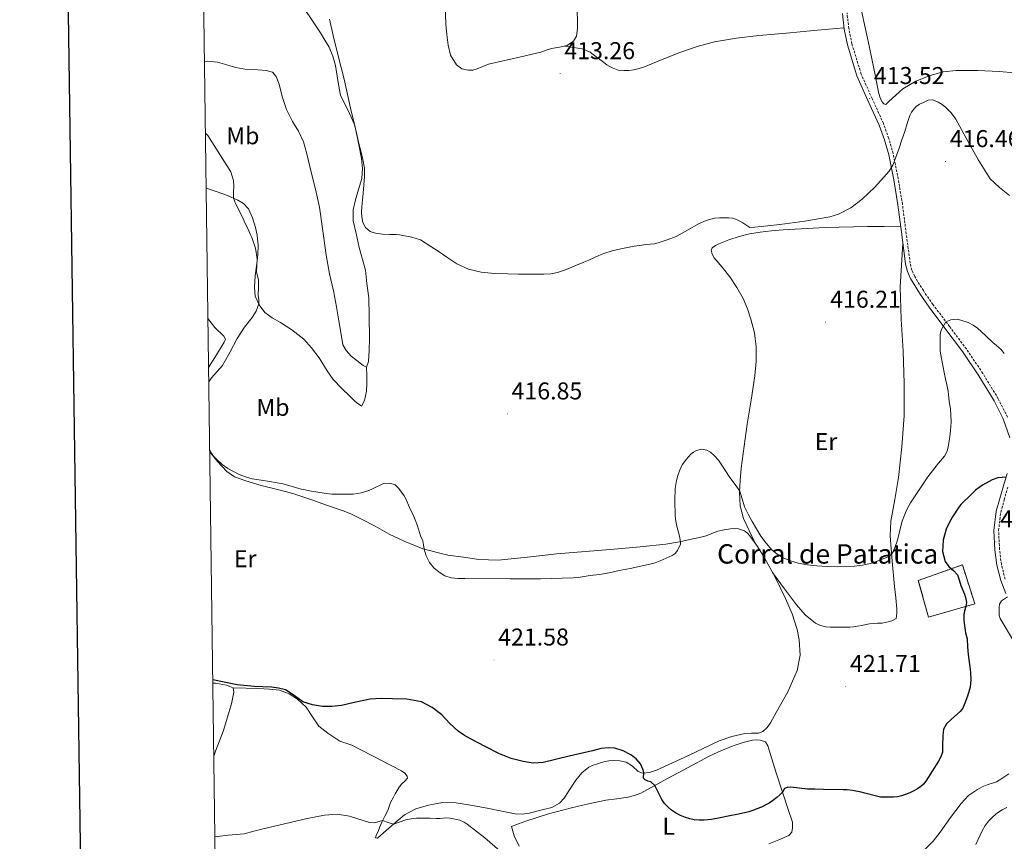
# Model space of a CAD drawing. Units: metres. Extents: x 593842 to 598337, y 4661580 to 4664611.
# Drawn here: x 594650 to 595056, y 4662629 to 4662967 of the extents above; entities that cross this region are included whole.
import ezdxf
from ezdxf.enums import TextEntityAlignment as Align

# ---------------------------------------------------------------- set-up
doc = ezdxf.new("R2010")
doc.units = ezdxf.units.M
doc.header["$MEASUREMENT"] = 0
doc.linetypes.add('TRAZOSX2', pattern=[1.5, 1, -0.5])
for name, color, linetype, lineweight in [('Carátula', 7, 'Continuous', 5), ('Level 18', 1, 'TRAZOSX2', 13), ('Level 21', 19, 'Continuous', 0), ('Level 36', 19, 'Continuous', 40), ('Level 37', 92, 'Continuous', 0), ('Level 4', 36, 'Continuous', 30), ('Level 41', 19, 'Continuous', 0), ('Level 44', 19, 'Continuous', 0), ('Level 5', 36, 'Continuous', 0), ('Level 53', 1, 'Continuous', 0), ('Level 61', 19, 'Continuous', 0), ('Level 63', 7, 'Continuous', 0), ('Level 7', 1, 'Continuous', 0)]:
    doc.layers.add(name, color=color, linetype=linetype, lineweight=lineweight)
doc.styles.add('Arial', font='ARIAL.TTF', dxfattribs={"height": 0.2})

# ---------------------------------------------------------------- blocks, each defined once
blk = doc.blocks.new('5PATER')
at = {"layer": 'Carátula', "linetype": 'Continuous', "lineweight": 5}
h = blk.add_hatch(color=250, dxfattribs=at)
edge = h.paths.add_edge_path()
edge.add_ellipse((0, 0), major_axis=(-1.33, -1.34), ratio=0.999422, start_angle=0, end_angle=360)

msp = doc.modelspace()

# ---------------------------------------------------------------- linework, layer by layer
at = {"layer": 'Level 18', "color": 1, "linetype": 'TRAZOSX2', "lineweight": 13}
msp.add_polyline3d([(595020.76, 4662736.06, 426.72), (595038.93, 4662742.58, 426.72), (595044.05, 4662726.45, 427.62), (595024.98, 4662720.95, 425.7), (595020.76, 4662736.06, 426.72)], dxfattribs=at)
at = {"layer": 'Level 21', "color": 19, "linetype": 'TRAZOSX2', "lineweight": 0}
for points in [[(595057.52, 4662803.41, 422.76), (595053.71, 4662810.98, 422.27), (595047.32, 4662821.41, 421.5), (595040.56, 4662831.46, 420.72), (595033.65, 4662840.68, 419.97), (595026.77, 4662849.81, 419.2), (595022.84, 4662855.47, 418.65), (595019.27, 4662861.31, 418.1), (595018.1, 4662863.97, 417.87), (595017.4, 4662866.8, 417.65), (595015.8, 4662878.86, 416.77), (595014.22, 4662891.04, 415.98), (595012.47, 4662901.48, 415.48), (595010.39, 4662911.92, 415.02), (595008.59, 4662918.2, 414.72), (595006.37, 4662924.34, 414.42), (595001.73, 4662934.57, 413.69), (594997.21, 4662944.69, 412.93), (594993.39, 4662957.17, 412.22), (594992.12, 4662963.45, 411.93), (594991.38, 4662969.85, 411.7)], [(595056.55, 4662736.62, 429.57), (595055, 4662742.72, 429.06), (595054.23, 4662748.93, 428.51), (595053.84, 4662756.67, 427.6), (595054.75, 4662764.23, 426.59), (595056.17, 4662769.34, 425.97), (595057.7, 4662774.55, 425.38)]]:
    msp.add_polyline3d(points, dxfattribs=at)
at = {"layer": 'Level 21', "color": 19, "linetype": 'Continuous', "lineweight": 0}
for points in [[(594989.5, 4662969.69, 411.7), (594990.24, 4662963.15, 411.93), (594991.55, 4662956.7, 412.22), (594995.43, 4662944.03, 412.93), (595000, 4662933.79, 413.69), (595004.61, 4662923.63, 414.42), (595006.79, 4662917.61, 414.72), (595008.55, 4662911.47, 415.02), (595010.61, 4662901.14, 415.48), (595012.34, 4662890.77, 415.98), (595013.93, 4662878.61, 416.77), (595015.54, 4662866.45, 417.65), (595016.3, 4662863.36, 417.87), (595017.59, 4662860.43, 418.1), (595021.25, 4662854.43, 418.65), (595025.24, 4662848.7, 419.2), (595032.14, 4662839.54, 419.97), (595039.01, 4662830.37, 420.72), (595045.73, 4662820.39, 421.5), (595052.05, 4662810.06, 422.27), (595055.77, 4662802.67, 422.76), (595058.53, 4662794.86, 423.26)], [(595057.44, 4662780.1, 424.89), (595055.89, 4662775.1, 425.38), (595054.35, 4662769.87, 425.97), (595052.88, 4662764.6, 426.59), (595051.94, 4662756.73, 427.6), (595052.34, 4662748.76, 428.51), (595053.14, 4662742.37, 429.06), (595054.74, 4662736.04, 429.57), (595056.84, 4662730.68, 430.02)]]:
    msp.add_polyline3d(points, dxfattribs=at)
at = {"layer": 'Level 36', "color": 92, "linetype": 'Continuous', "lineweight": 0}
for points in [[(594991.8, 4663000.85, 410.7), (594993.42, 4662991.81, 411.04), (594995.05, 4662982.77, 411.38), (594997.68, 4662969.51, 412.09), (595000.49, 4662956.29, 412.86), (595001.73, 4662950.33, 413.14), (595002.98, 4662944.38, 413.42), (595003.7, 4662940.79, 413.59), (595004.41, 4662937.2, 413.76), (595004.87, 4662935.29, 413.89), (595005.73, 4662933.42, 414.03), (595006.54, 4662932.42, 414.08), (595007.41, 4662932.19, 414.11), (595008.65, 4662933.45, 414.11), (595011.44, 4662936.06, 414.06), (595014.39, 4662938.57, 413.98), (595019.74, 4662941.8, 413.84), (595025.61, 4662944.06, 413.57), (595030.94, 4662945.55, 413.22), (595036.34, 4662946.21, 412.86), (595045.23, 4662946.13, 412.26), (595054.12, 4662945.73, 411.68), (595060.5, 4662945.25, 411.64)], [(594825.71, 4662977.45, 412.09), (594826.12, 4662965.23, 412.24), (594826.47, 4662960.93, 412.37), (594827.04, 4662956.64, 412.51), (594828, 4662952.42, 412.67), (594830.39, 4662948.48, 412.83), (594832.69, 4662946.83, 412.83), (594835.25, 4662946.27, 412.82), (594837.12, 4662946.35, 412.89), (594838.95, 4662946.78, 412.96), (594841.25, 4662947.83, 413.02), (594843.57, 4662948.75, 413.06), (594850.89, 4662950.4, 412.86), (594858.21, 4662952.05, 412.67), (594861.7, 4662952.88, 412.75), (594865.17, 4662953.74, 412.82), (594867.38, 4662954.48, 412.82), (594869.57, 4662955.26, 412.82), (594871.24, 4662955.56, 412.82), (594872.93, 4662955.79, 412.82), (594876.02, 4662956.45, 412.77), (594878.71, 4662958.27, 412.7), (594879.84, 4662960.33, 412.67), (594880.33, 4662963.5, 412.62), (594880.31, 4662966.72, 412.56), (594879.93, 4662976.98, 412.2)], [(594778.06, 4662967.27, 414.71), (594779.57, 4662960.59, 414.85), (594781.63, 4662952.27, 414.88), (594784.17, 4662942.6, 415.17), (594786.77, 4662930.64, 415.39), (594788.76, 4662922.28, 415.91), (594790.03, 4662916.22, 416), (594791.34, 4662909.85, 416.23), (594791.73, 4662905.79, 416.18), (594791.4, 4662901.64, 416.13), (594790.12, 4662897.08, 416.18), (594788.76, 4662892.87, 416.31), (594787.86, 4662888.71, 416.52), (594787.91, 4662884.23, 416.53), (594789.07, 4662878.97, 416.77), (594790.29, 4662873.26, 417.16), (594793, 4662863.93, 417.51), (594793.54, 4662858.47, 417.43), (594794.26, 4662852.57, 417.7), (594794.49, 4662845, 417.83)], [(594875.07, 4662956.25, 412.79), (594878.65, 4662955.69, 413.21), (594882.23, 4662955.13, 413.63), (594885.52, 4662953.66, 413.64), (594888.52, 4662951.41, 413.39), (594890.44, 4662949.94, 413.32), (594892.39, 4662948.53, 413.26), (594893.68, 4662947.79, 413.31), (594895.01, 4662947.12, 413.39), (594897.03, 4662946.27, 413.44), (594899.4, 4662946.13, 413.38), (594901.43, 4662946.15, 413.39), (594903.46, 4662946.37, 413.39), (594905.71, 4662946.95, 413.37), (594907.89, 4662947.71, 413.34), (594915.18, 4662950.66, 413.25), (594922.47, 4662953.58, 413.15), (594929.56, 4662956.02, 412.97), (594936.81, 4662957.93, 412.8), (594945.89, 4662959.51, 412.76), (594955.03, 4662960.57, 412.75), (594966.38, 4662961.59, 412.74), (594977.72, 4662962.59, 412.5), (594983.95, 4662963.13, 412.2), (594990.18, 4662963.68, 411.91)], [(594794.49, 4662845, 417.83), (594794.62, 4662835.83, 418.15), (594794.52, 4662830.83, 418.36), (594794.15, 4662826.35, 418.57), (594793.42, 4662823.94, 418.73), (594791.98, 4662824.58, 418.64), (594789.42, 4662826.66, 418.51), (594787.03, 4662828.48, 418.53), (594784.92, 4662830.76, 418.65), (594783.64, 4662833.16, 418.61), (594782.96, 4662837.4, 418.55), (594781.98, 4662843.01, 418.43), (594781.02, 4662848.78, 418.29), (594779.71, 4662855.41, 418.1), (594778.14, 4662862.36, 417.67), (594776.75, 4662870.14, 417.61), (594775.24, 4662881.13, 417.54), (594774, 4662889.9, 417.43), (594772.34, 4662897.24, 417.22), (594770.52, 4662904.31, 416.96), (594768.79, 4662911.79, 416.85), (594767.43, 4662916.79, 416.9), (594765.3, 4662921.13, 416.86), (594762.82, 4662925.09, 417.07), (594760.4, 4662930.16, 416.96), (594758.66, 4662935.43, 416.77), (594757.34, 4662940.5, 416.43), (594756.1, 4662943.75, 416.4), (594754.6, 4662945.51, 416.39), (594752.08, 4662946.17, 416.61), (594748.63, 4662946.39, 416.61), (594743.99, 4662946.63, 416.87), (594739.5, 4662947.34, 417.32), (594735.86, 4662948.45, 417.55), (594731.95, 4662949.62, 417.83), (594727.65, 4662950.05, 417.88), (594726.6, 4662949.93, 417.93)], [(594793.4, 4662823.95, 418.96), (594793.44, 4662820.45, 419.14), (594793.44, 4662817.19, 419.14), (594793.3, 4662814.11, 419.23), (594792.47, 4662810.24, 419.19), (594791.31, 4662807.89, 419.32), (594788.74, 4662809.82, 419.35), (594786.47, 4662811.97, 419.41), (594783.23, 4662815.12, 419.23), (594779.68, 4662818.83, 419.15), (594777.19, 4662822.46, 419.12), (594773.87, 4662827.8, 419.2), (594770.71, 4662831.89, 419.21), (594767.53, 4662835.49, 419.22), (594762.56, 4662839.31, 419.5), (594757.9, 4662842.38, 419.73), (594754.42, 4662844.33, 419.94), (594751.5, 4662846.51, 420.29), (594749.19, 4662849.65, 420.78), (594747.48, 4662853.26, 420.89), (594747.24, 4662856.96, 420.94), (594747.45, 4662861.58, 421.19), (594748.02, 4662865.56, 421.03), (594748.52, 4662870.24, 420.75), (594748.66, 4662874.14, 420.38), (594748.24, 4662878.27, 419.89), (594747.59, 4662881.45, 419.89), (594746.33, 4662885.49, 420.07), (594744.73, 4662889.22, 420.12), (594742.67, 4662891.35, 420.14), (594740.4, 4662892.73, 420.37), (594736.09, 4662894.71, 420.69), (594731.84, 4662896.15, 420.87), (594727.68, 4662897.55, 421.08), (594727.3, 4662897.69, 421.13)], [(595013.49, 4662881.97, 416.55), (595006.65, 4662881.95, 416.1), (594999.81, 4662881.93, 415.65), (594982.44, 4662881.44, 415.02), (594965.06, 4662880.49, 415.06), (594960.32, 4662880.12, 415.13), (594955.59, 4662879.6, 415.22), (594951.2, 4662878.88, 415.23), (594946.87, 4662877.84, 415.25), (594942.69, 4662876.41, 415.39), (594938.61, 4662874.7, 415.7), (594937.12, 4662874.01, 415.91), (594935.81, 4662873.05, 416.13), (594935.42, 4662872.16, 416.23), (594935.78, 4662870.49, 416.36), (594936.68, 4662868.96, 416.43), (594939.96, 4662865.1, 416.47), (594943.14, 4662861.17, 416.51), (594946.03, 4662856.78, 416.63), (594948.64, 4662852.19, 416.74), (594950.42, 4662848.05, 416.8), (594951.81, 4662843.76, 416.86), (594953.23, 4662838.05, 417.03), (594953.97, 4662832.29, 417.25), (594953.99, 4662826.3, 417.53), (594953.43, 4662820.33, 417.79), (594951.84, 4662810.42, 418.15), (594950.26, 4662800.51, 418.51), (594948.98, 4662791.42, 418.86), (594947.76, 4662782.32, 419.22), (594947.31, 4662777.31, 419.46), (594947.14, 4662772.29, 419.71), (594947.33, 4662766.8, 419.91), (594948.72, 4662761.57, 420.06), (594951.04, 4662756.64, 420.19), (594953.36, 4662751.72, 420.31)], [(594960.63, 4662739.4, 420.77), (594965.63, 4662732.71, 420.83), (594970.63, 4662726.01, 420.88), (594974.1, 4662721.94, 420.98), (594978.35, 4662718.46, 421.1), (594980.46, 4662717.48, 421.14), (594982.69, 4662717.05, 421.18), (594984.38, 4662716.9, 421.23), (594986.07, 4662716.83, 421.26), (594987.48, 4662716.83, 421.25), (594988.9, 4662716.83, 421.23), (594990.71, 4662716.84, 421.23), (594992.51, 4662716.86, 421.23), (594994.11, 4662716.99, 421.24), (594995.7, 4662717.25, 421.25), (594997.51, 4662717.59, 421.25), (594999.31, 4662717.95, 421.25), (595000.7, 4662718.19, 421.28), (595002.1, 4662718.41, 421.31), (595003.95, 4662718.5, 421.31), (595005.81, 4662718.57, 421.31), (595008.31, 4662719.05, 421.31), (595009.84, 4662719.5, 421.42), (595011.65, 4662720.45, 421.44), (595011.91, 4662722.65, 421.44), (595011.91, 4662724.25, 421.42), (595011.46, 4662728.92, 421.15), (595010.99, 4662733.58, 420.83), (595009.96, 4662744.04, 420.26), (595009.22, 4662754.49, 419.78), (595009.49, 4662760.5, 419.57), (595011.07, 4662769.47, 419.26), (595012.6, 4662778.46, 418.96), (595013.98, 4662791.15, 418.49), (595014.88, 4662803.87, 418.06), (595014.91, 4662817.22, 417.9), (595014.55, 4662830.57, 417.86), (595013.64, 4662843.71, 417.77), (595013.32, 4662856.85, 417.55), (595013.86, 4662865.91, 417.29), (595014.41, 4662874.98, 417.03)], [(594728.29, 4662823.87, 422.25), (594731.51, 4662829.03, 422.37), (594734.65, 4662834.22, 422.3), (594735.22, 4662835.51, 422.21), (594734.62, 4662836.68, 422.22), (594730.9, 4662840.3, 422.31), (594728.02, 4662843.94, 422.66)], [(594728.76, 4662789.14, 421.35), (594731.98, 4662785.04, 421.41), (594735.77, 4662780.95, 421.47), (594738.93, 4662778.72, 421.44), (594743.59, 4662777.17, 421.47), (594749.92, 4662775.25, 421.51), (594757.26, 4662773.37, 421.66), (594763.02, 4662771.85, 421.45), (594770.4, 4662769.44, 421.46), (594776.82, 4662767.15, 421.72), (594783.74, 4662764.76, 421.63), (594786.95, 4662763.61, 421.81), (594791.91, 4662761.03, 422.17), (594796.92, 4662758.41, 422.04), (594802.66, 4662755.13, 421.93), (594808.88, 4662752.24, 421.81), (594816.54, 4662749.18, 421.37), (594826.9, 4662746.47, 421.15), (594833.3, 4662745.63, 420.48), (594839.7, 4662744.79, 419.81), (594847.68, 4662744.46, 419.36), (594859.74, 4662745.65, 419.61), (594871.81, 4662747.13, 419.94), (594883.64, 4662748.06, 419.91), (594895.48, 4662749, 419.92), (594906.08, 4662749.9, 420.08), (594916.68, 4662751, 420.27), (594922.29, 4662751.96, 420.37), (594927.86, 4662753.18, 420.4), (594930.61, 4662753.81, 420.37), (594933.35, 4662754.51, 420.34), (594935.73, 4662755.43, 420.31), (594938.12, 4662756.38, 420.29), (594940.71, 4662756.96, 420.26), (594943.33, 4662757.34, 420.24), (594944.99, 4662757.48, 420.24), (594946.66, 4662757.43, 420.24), (594949.14, 4662756.54, 420.24), (594950.37, 4662755.62, 420.24), (594951.38, 4662754.52, 420.24), (594954.54, 4662750.05, 420.35), (594957.38, 4662745.42, 420.55), (594961.87, 4662737.12, 420.86), (594966.08, 4662728.65, 421.17), (594968.71, 4662722.32, 421.29), (594970.79, 4662715.83, 421.43), (594971.72, 4662711.69, 421.6), (594972.09, 4662705.27, 421.87), (594970.9, 4662699.03, 422.16), (594966.97, 4662690.23, 422.63), (594962.16, 4662681.75, 423.09), (594959.88, 4662677.48, 423.28), (594958.51, 4662675.51, 423.36), (594956.67, 4662673.83, 423.43), (594954.91, 4662673.15, 423.46), (594952.06, 4662673.2, 423.46), (594949.25, 4662673.11, 423.41), (594943.91, 4662671.81, 423.02), (594938.72, 4662670.04, 422.66), (594932.4, 4662667.05, 422.74), (594926.1, 4662664.04, 423.03), (594919.46, 4662660.97, 423.46), (594912.82, 4662657.93, 424.02), (594909.95, 4662656.99, 424.44), (594907.06, 4662656.75, 424.85)], [(594730.44, 4662663.67, 427.7), (594731.12, 4662665.79, 427.57), (594734.45, 4662674.29, 427.04), (594736.37, 4662680.73, 426.08), (594737.67, 4662685.21, 426.13), (594738.68, 4662690.06, 426.03), (594738.39, 4662691.87, 425.94), (594735.72, 4662692.93, 425.93), (594731.19, 4662693.73, 425.68), (594730.03, 4662693.82, 425.65)], [(594798.11, 4662632.73, 430.29), (594798.89, 4662634.63, 430.12), (594799.68, 4662636.52, 429.95), (594800.92, 4662638.96, 429.54), (594802.19, 4662641.37, 429.12), (594802.69, 4662643, 429.01), (594803.23, 4662644.6, 428.9), (594804.46, 4662646.87, 428.56), (594805.2, 4662648.25, 428.37), (594805.94, 4662649.63, 428.23), (594806.83, 4662650.96, 428.17), (594807.82, 4662652.2, 428.13), (594809.14, 4662653.47, 428.07), (594810.22, 4662654.71, 428), (594810.18, 4662655.49, 427.91), (594809.18, 4662656.74, 427.68), (594807.79, 4662657.69, 427.55), (594787.34, 4662668.22, 427.73), (594782.36, 4662669.85, 427.66), (594777.38, 4662673.15, 427.53), (594773.78, 4662676.11, 427.02), (594771.13, 4662679.93, 426.75), (594768.54, 4662683.88, 426.38), (594764.92, 4662687.17, 425.88), (594761.46, 4662689.46, 425.69), (594757.47, 4662690.87, 425.69), (594753.42, 4662691.33, 425.79), (594748.56, 4662691.63, 425.78), (594743.74, 4662691.75, 425.78), (594738.39, 4662691.87, 425.71)], [(594853.1, 4662634.69, 428.13), (594856.04, 4662635.78, 428.14), (594858.98, 4662636.88, 428.14), (594868.34, 4662639.92, 427.86), (594877.87, 4662642.48, 427.36), (594884.91, 4662644.13, 427.06), (594891.98, 4662645.57, 426.75), (594896.59, 4662646.21, 426.46), (594901.2, 4662646.85, 426.03), (594903.87, 4662647.45, 425.53), (594906.4, 4662648.46, 425.09), (594911.92, 4662651.48, 424.77), (594917.42, 4662654.51, 424.54), (594925.97, 4662659.11, 424.25), (594934.54, 4662663.66, 423.97), (594939.62, 4662666.02, 423.83), (594944.85, 4662668.11, 423.74), (594948.57, 4662669.36, 423.86), (594952.37, 4662670.29, 424.02), (594953.95, 4662670.41, 424.01), (594955.55, 4662670.32, 424.02), (594957.79, 4662669.65, 424.11), (594958.78, 4662667.97, 424.11), (594960.4, 4662662.61, 424.16), (594962.05, 4662657.28, 424.24), (594964.81, 4662648.88, 424.77), (594967.58, 4662640.49, 425.22), (594968.25, 4662638.54, 425.21), (594968.91, 4662636.59, 425.18), (594968.91, 4662634.22, 425.15), (594968.58, 4662632.46, 424.86), (594967.38, 4662631.05, 424.86), (594963.3, 4662629.19, 424.82), (594959.14, 4662627.65, 424.8)], [(594907.06, 4662656.75, 424.85), (594905.34, 4662657.43, 424.91), (594903.02, 4662659.6, 424.81), (594900.42, 4662661.27, 424.8), (594897.81, 4662661.79, 425.09), (594895.2, 4662661.93, 425.3), (594893.17, 4662661.78, 425.3), (594891.14, 4662661.4, 425.3), (594889.83, 4662661, 425.3), (594888.54, 4662660.57, 425.3), (594886.77, 4662659.97, 425.3), (594885.02, 4662659.24, 425.3), (594882.09, 4662656.83, 425.31), (594879.65, 4662653.87, 425.36), (594876.53, 4662648.99, 425.79), (594874.97, 4662646.53, 426.06), (594872.94, 4662644.35, 426.21), (594869.8, 4662642.64, 426.26), (594866.35, 4662641.69, 426.31), (594860.44, 4662640.22, 426.39), (594857.49, 4662639.82, 426.43), (594854.56, 4662639.98, 426.47), (594849.15, 4662641.04, 426.72), (594843.74, 4662642.14, 427.11), (594837.04, 4662643.39, 427.57), (594830.34, 4662644.55, 428.03), (594824.64, 4662644.58, 428.33), (594818.91, 4662643.48, 428.63), (594813.65, 4662642.04, 429.03), (594808.99, 4662639.5, 429.49), (594804.69, 4662635.83, 430.11), (594800.4, 4662632.14, 430.74), (594799.13, 4662631.04, 430.82), (594797.86, 4662629.95, 430.74), (594797.04, 4662630.04, 430.61), (594797.54, 4662631.39, 430.44), (594798.11, 4662632.73, 430.29)], [(594856.27, 4662626.67, 428.41), (594854.19, 4662630.96, 428.38), (594853.65, 4662632.82, 428.26), (594853.1, 4662634.69, 428.13)]]:
    msp.add_polyline3d(points, dxfattribs=at)
at = {"layer": 'Level 4', "color": 36, "linetype": 'Continuous', "lineweight": 30}
for points in [[(595056.98, 4662778.62, 425.01), (595055.29, 4662778.51, 425.01), (595053.6, 4662778.33, 425.01), (595051.2, 4662777.5, 425.01), (595049.91, 4662776.88, 425.01), (595047.23, 4662775.37, 425.01), (595045.87, 4662774.45, 425.01), (595044.36, 4662773.25, 425.01), (595042.95, 4662771.94, 425.01), (595038.32, 4662767.33, 425.01), (595037.44, 4662766.24, 425.01), (595034.84, 4662762.3, 425.01), (595033.47, 4662759.78, 425.01), (595032.3, 4662757.23, 425.01), (595031.49, 4662754.8, 425.01), (595030.97, 4662752.65, 425.01), (595030.8, 4662750.19, 425.01), (595030.79, 4662747.97, 425.01), (595031.84, 4662743.92, 425.01), (595033.4, 4662741.9, 425.01), (595035.37, 4662740.1, 425.01), (595036.88, 4662738.45, 425.01), (595037.59, 4662736.41, 425.01), (595038.32, 4662734.02, 425.01), (595039.74, 4662730.46, 425.01), (595040.18, 4662729.06, 425.01), (595040.62, 4662727.06, 425.01), (595040.29, 4662725.43, 425.01), (595039.73, 4662723.59, 425.01), (595039.52, 4662721.82, 425.01), (595039.55, 4662719.66, 425.01), (595040.19, 4662714.54, 425.01), (595040.86, 4662712.03, 425.01), (595041.05, 4662708.79, 425.01), (595041.33, 4662705.64, 425.01), (595042.15, 4662699.46, 425.01), (595042.26, 4662697.98, 425.01), (595042.37, 4662695.1, 425.01), (595042.32, 4662693.71, 425.01), (595042.08, 4662692.21, 425.01), (595041.08, 4662688.44, 425.01), (595040, 4662685.55, 425.01), (595039.13, 4662683.45, 425.01), (595037.99, 4662682.14, 425.01), (595034.42, 4662679.01, 425.01), (595032.41, 4662677.05, 425.01), (595031.15, 4662674.86, 425.01), (595030.92, 4662672.04, 425.01), (595030.75, 4662668.16, 425.01), (595030.72, 4662665.37, 425.01), (595030.09, 4662663.41, 425.01), (595029.02, 4662661.6, 425.01), (595023.89, 4662653.43, 425.01), (595022.92, 4662652.24, 425.01), (595021.75, 4662651.22, 425.01), (595020.36, 4662650.28, 425.01), (595018.9, 4662649.47, 425.01), (595017.22, 4662648.66, 425.01), (595015.49, 4662647.93, 425.01), (595013.84, 4662647.35, 425.01), (595012.15, 4662646.98, 425.01), (595010.52, 4662646.85, 425.01), (595007.01, 4662646.77, 425.01), (595005.14, 4662646.87, 425.01), (595003.53, 4662647.18, 425.01), (594998.78, 4662648.49, 425.01), (594997.24, 4662648.85, 425.01), (594993.6, 4662649.56, 425.01), (594991.49, 4662649.83, 425.01), (594989.78, 4662649.92, 425.01), (594981.63, 4662649.95, 425.01), (594978.12, 4662650.06, 425.01), (594975.08, 4662650.08, 425.01), (594968.2, 4662651.01, 425.01), (594966.75, 4662650.81, 425.01), (594965.63, 4662650.35, 425.01), (594964.79, 4662648.95, 425.01), (594963.69, 4662647.78, 425.01), (594962.5, 4662646.68, 425.01), (594960.63, 4662645.27, 425.01), (594959.27, 4662644.42, 425.01), (594957.86, 4662643.64, 425.01), (594956.09, 4662642.77, 425.01), (594954.28, 4662641.99, 425.01)], [(594954.28, 4662641.99, 425.01), (594952.58, 4662641.35, 425.01), (594950.86, 4662640.81, 425.01), (594946.68, 4662639.82, 425.01), (594942.4, 4662639.05, 425.01), (594939.05, 4662638.29, 425.01), (594935.52, 4662637.63, 425.01), (594933.99, 4662637.46, 425.01), (594932.46, 4662637.37, 425.01), (594930.4, 4662637.35, 425.01), (594928.35, 4662637.5, 425.01), (594926.58, 4662637.84, 425.01), (594924.84, 4662638.39, 425.01), (594922.76, 4662639.3, 425.01), (594920.76, 4662640.4, 425.01), (594919.08, 4662641.53, 425.01), (594917.52, 4662642.84, 425.01), (594916.12, 4662644.28, 425.01), (594915, 4662645.93, 425.01), (594912.23, 4662651.65, 425.01), (594910.5, 4662653.18, 425.01), (594909.34, 4662653.37, 425.01), (594908.22, 4662654.04, 425.01), (594907.55, 4662654.59, 425.01), (594907.62, 4662656.94, 425.01), (594907.3, 4662658.36, 425.01), (594906.27, 4662660.52, 425.01), (594904.51, 4662662.56, 425.01), (594902.34, 4662664.22, 425.01), (594899.14, 4662665.98, 425.01), (594895.76, 4662666.99, 425.01), (594892.89, 4662667.19, 425.01), (594890.05, 4662666.84, 425.01), (594886.56, 4662665.91, 425.01), (594876.88, 4662663.67, 425.01), (594866.22, 4662661.07, 425.01), (594862.06, 4662660.8, 425.01), (594857.87, 4662661.47, 425.01), (594852.94, 4662662.81, 425.01), (594848.19, 4662664.7, 425.01), (594842.29, 4662667.66, 425.01), (594836.5, 4662670.76, 425.01), (594833.79, 4662672.3, 425.01), (594831.15, 4662673.95, 425.01), (594827.73, 4662677.21, 425.01), (594824.45, 4662680.7, 425.01), (594820.49, 4662683.81, 425.01), (594816, 4662686.04, 425.01), (594810.04, 4662687.14, 425.01), (594804.05, 4662687.4, 425.01), (594799.43, 4662687.44, 425.01), (594794.82, 4662687.18, 425.01), (594788.91, 4662685.97, 425.01), (594783.02, 4662684.63, 425.01), (594779.11, 4662684.21, 425.01), (594775.18, 4662684.15, 425.01), (594771.14, 4662684.8, 425.01), (594767.18, 4662686.15, 425.01), (594763.62, 4662688.75, 425.01), (594760, 4662691.08, 425.01), (594757.1, 4662691.71, 425.01), (594754.18, 4662692.09, 425.01), (594747.09, 4662692.48, 425.01), (594740.03, 4662693.08, 425.01), (594730.02, 4662695.11, 425.01)]]:
    msp.add_polyline3d(points, dxfattribs=at)
at = {"layer": 'Level 5', "color": 36, "linetype": 'Continuous', "lineweight": 0}
for points in [[(594767.73, 4662971.69, 415.01), (594771.04, 4662966.61, 415.01), (594774.42, 4662961.62, 415.01), (594776.23, 4662958.72, 415.01), (594777.94, 4662955.73, 415.01), (594779.47, 4662952.03, 415.01), (594780.58, 4662948.18, 415.01), (594781.61, 4662942.04, 415.01), (594782.71, 4662935.93, 415.01), (594785.61, 4662929.98, 415.01), (594788.36, 4662923.97, 415.01), (594789.38, 4662919.73, 415.01), (594790.4, 4662915.49, 415.01), (594791.15, 4662912.49, 415.01), (594791.89, 4662909.46, 415.01), (594792.52, 4662905.99, 415.01), (594792.6, 4662902.5, 415.01), (594792.29, 4662899.06, 415.01), (594791.96, 4662895.62, 415.01), (594791.68, 4662892.81, 415.01), (594791.4, 4662890.01, 415.01), (594791.31, 4662887.95, 415.01), (594791.38, 4662885.88, 415.01), (594791.8, 4662883.61, 415.01), (594793.01, 4662881.48, 415.01), (594794.9, 4662879.9, 415.01), (594797.09, 4662879.13, 415.01), (594800.01, 4662878.7, 415.01), (594802.93, 4662878.55, 415.01), (594805.57, 4662878.65, 415.01), (594806.98, 4662878.45, 415.01), (594808.39, 4662878.18, 415.01), (594812.1, 4662877.54, 415.01), (594815.62, 4662876.34, 415.01), (594819.5, 4662873.95, 415.01), (594823.27, 4662871.45, 415.01), (594826.91, 4662869.01, 415.01), (594830.58, 4662866.58, 415.01), (594835.43, 4662864.29, 415.01), (594840.68, 4662863.11, 415.01), (594846.14, 4662862.57, 415.01), (594851.6, 4662862.34, 415.01), (594856.04, 4662862.3, 415.01), (594860.47, 4662862.26, 415.01), (594863.48, 4662862.25, 415.01), (594866.48, 4662862.26, 415.01), (594869.32, 4662862.45, 415.01), (594872.12, 4662863.01, 415.01), (594874.59, 4662863.81, 415.01), (594877, 4662864.73, 415.01), (594879.97, 4662865.92, 415.01), (594882.92, 4662867.16, 415.01)], [(594882.92, 4662867.16, 415.01), (594884.99, 4662868.1, 415.01), (594887.06, 4662869.05, 415.01), (594889.08, 4662869.92, 415.01), (594891.12, 4662870.73, 415.01), (594894.6, 4662871.82, 415.01), (594898.13, 4662872.68, 415.01), (594900.88, 4662873.27, 415.01), (594903.65, 4662873.77, 415.01), (594906.06, 4662874.11, 415.01), (594908.47, 4662874.42, 415.01), (594910.24, 4662874.58, 415.01), (594912.02, 4662874.76, 415.01), (594913.56, 4662875.13, 415.01), (594917.33, 4662876.34, 415.01), (594921.01, 4662877.78, 415.01), (594925.61, 4662880.33, 415.01), (594930.18, 4662883, 415.01), (594933.37, 4662884.44, 415.01), (594936.71, 4662885.37, 415.01), (594938.86, 4662885.52, 415.01), (594941.01, 4662885.49, 415.01), (594942.62, 4662885.46, 415.01), (594944.23, 4662885.29, 415.01), (594945.8, 4662884.8, 415.01), (594947.27, 4662884.07, 415.01), (594948.48, 4662883.37, 415.01), (594949.67, 4662882.65, 415.01), (594951.35, 4662881.48, 415.01), (594953.36, 4662881.61, 415.01), (594958.56, 4662882.15, 415.01), (594963.75, 4662882.71, 415.01), (594974.05, 4662884.04, 415.01), (594984.29, 4662885.86, 415.01), (594987.91, 4662886.97, 415.01), (594992.94, 4662889.65, 415.01), (594997.57, 4662893.16, 415.01), (595002.86, 4662898.09, 415.01), (595007.65, 4662903.41, 415.01), (595008.7, 4662904.69, 415.01), (595009.63, 4662906.06, 415.01), (595010.37, 4662907.48, 415.01), (595011.9, 4662911.53, 415.01), (595012.81, 4662914.1, 415.01), (595014.01, 4662917.59, 415.01), (595015.21, 4662921.09, 415.01), (595016.22, 4662924.37, 415.01), (595017.24, 4662927.65, 415.01), (595017.92, 4662928.98, 415.01), (595018.85, 4662930.2, 415.01), (595019.93, 4662931.35, 415.01), (595021.19, 4662932.24, 415.01), (595022.93, 4662932.98, 415.01), (595024.76, 4662933.89, 415.01), (595026.81, 4662934.02, 415.01), (595028.97, 4662933.14, 415.01), (595030.62, 4662932.1, 415.01), (595032.13, 4662930.9, 415.01), (595034.36, 4662928.66, 415.01), (595036.2, 4662926.15, 415.01), (595038.68, 4662921.62, 415.01), (595041.11, 4662917.08, 415.01), (595045.57, 4662909.22, 415.01), (595050.44, 4662901.6, 415.01), (595054.21, 4662898.01, 415.01), (595058.28, 4662894.71, 415.01)], [(594728.37, 4662817.94, 420.01), (594729.42, 4662819.61, 420.01), (594731.77, 4662822.13, 420.01), (594734.01, 4662824.7, 420.01), (594737.17, 4662830.33, 420.01), (594740.07, 4662835.75, 420.01), (594741.52, 4662838.11, 420.01), (594743.08, 4662840.4, 420.01), (594746.18, 4662844.45, 420.01), (594747.93, 4662847.09, 420.01), (594749.02, 4662850, 420.01), (594748.94, 4662851.75, 420.01), (594748.75, 4662853.49, 420.01), (594748.87, 4662856.9, 420.01), (594748.82, 4662859.75, 420.01), (594748.09, 4662863.16, 420.01), (594748.34, 4662868.56, 420.01), (594747.61, 4662873, 420.01), (594746.17, 4662877.31, 420.01), (594745.42, 4662878.7, 420.01), (594744.53, 4662880.87, 420.01), (594743.34, 4662883.11, 420.01), (594742.15, 4662886.03, 420.01), (594739.37, 4662891.33, 420.01), (594738.58, 4662893.57, 420.01), (594738.54, 4662896.01, 420.01), (594738.71, 4662898.45, 420.01), (594738.57, 4662900.84, 420.01), (594737.47, 4662904.42, 420.01), (594727.99, 4662919.42, 420.01), (594727, 4662920.36, 420.01)], [(595056.2, 4662829.61, 420.01), (595054.85, 4662831.23, 420.01), (595052.98, 4662832.93, 420.01), (595051.45, 4662834.14, 420.01), (595048.48, 4662837.03, 420.01), (595045.11, 4662840.06, 420.01), (595043.39, 4662841.25, 420.01), (595041.34, 4662842.34, 420.01), (595038.3, 4662843.38, 420.01), (595036.82, 4662843.68, 420.01), (595035.38, 4662843.66, 420.01), (595034.16, 4662843.47, 420.01), (595032.17, 4662842.64, 420.01), (595030.21, 4662839.25, 420.01), (595029.75, 4662837.38, 420.01), (595029.72, 4662833.6, 420.01), (595029.81, 4662830.6, 420.01), (595030.01, 4662829.01, 420.01), (595030.78, 4662825.32, 420.01), (595031.63, 4662820.4, 420.01), (595032.77, 4662815.43, 420.01), (595033.01, 4662814.1, 420.01), (595033.21, 4662812.76, 420.01), (595033.49, 4662809.84, 420.01), (595034.04, 4662806.84, 420.01), (595034.26, 4662801.56, 420.01), (595034.2, 4662799.41, 420.01), (595033.75, 4662795.24, 420.01), (595033, 4662791.13, 420.01), (595032.6, 4662789.41, 420.01), (595031.62, 4662787.33, 420.01), (595029.14, 4662784.43, 420.01), (595027.55, 4662782.43, 420.01), (595024.74, 4662778.8, 420.01), (595023.55, 4662777.14, 420.01), (595017.55, 4662768.03, 420.01), (595016.17, 4662765.58, 420.01), (595015.02, 4662763, 420.01), (595014.12, 4662760.49, 420.01), (595013.38, 4662757.94, 420.01), (595012.49, 4662753.78, 420.01), (595011.88, 4662751.89, 420.01), (595010.63, 4662748.38, 420.01), (595009.76, 4662746.84, 420.01), (595008.68, 4662746, 420.01), (595004.95, 4662744.49, 420.01), (595001.12, 4662743.12, 420.01), (594997.83, 4662742.41, 420.01), (594994.48, 4662742.04, 420.01), (594991.01, 4662741.78, 420.01), (594987.54, 4662741.68, 420.01), (594983.26, 4662741.82, 420.01), (594978.99, 4662742.12, 420.01), (594975.1, 4662742.56, 420.01), (594971.23, 4662743.22, 420.01), (594968.07, 4662744.12, 420.01), (594965.02, 4662745.44, 420.01), (594962.57, 4662746.87, 420.01), (594960.41, 4662748.7, 420.01), (594958.02, 4662751.45, 420.01), (594955.93, 4662754.39, 420.01), (594954.09, 4662757.34, 420.01), (594952.32, 4662760.33, 420.01), (594950.65, 4662763.34, 420.01), (594949.1, 4662766.4, 420.01), (594948.19, 4662769.68, 420.01), (594947.16, 4662772.89, 420.01), (594945.58, 4662775.21, 420.01), (594942.78, 4662778.95, 420.01), (594939.75, 4662783.55, 420.01), (594938.41, 4662785.71, 420.01), (594936.66, 4662787.55, 420.01), (594935.08, 4662788.89, 420.01), (594933.6, 4662789.79, 420.01), (594931.48, 4662790.13, 420.01), (594929.35, 4662789.61, 420.01), (594928.12, 4662788.96, 420.01), (594927.06, 4662788.12, 420.01), (594926.06, 4662787.07, 420.01), (594925.16, 4662785.95, 420.01), (594923.64, 4662783.8, 420.01), (594922.92, 4662782.57, 420.01), (594922.33, 4662781.29, 420.01), (594921.61, 4662779.29, 420.01), (594921.14, 4662777.25, 420.01), (594920.63, 4662773.91, 420.01), (594920.48, 4662769.01, 420.01), (594920.53, 4662762.74, 420.01), (594920.77, 4662760.58, 420.01), (594921.23, 4662758.45, 420.01), (594922.29, 4662754.38, 420.01), (594922.71, 4662752.05, 420.01), (594922.76, 4662751.05, 420.01), (594921.57, 4662748.5, 420.01), (594920.6, 4662747.24, 420.01), (594919.28, 4662746.43, 420.01), (594914.44, 4662744.13, 420.01), (594912.32, 4662743.38, 420.01), (594910.15, 4662742.82, 420.01), (594902.02, 4662741.01, 420.01), (594897.44, 4662740.15, 420.01)], [(594897.44, 4662740.15, 420.01), (594893.36, 4662739.3, 420.01), (594889.33, 4662738.61, 420.01), (594885.51, 4662738.11, 420.01), (594880.59, 4662737.31, 420.01), (594878.55, 4662737.17, 420.01), (594865.1, 4662736.82, 420.01), (594852.62, 4662736.75, 420.01), (594833.86, 4662736.87, 420.01), (594831.04, 4662736.95, 420.01), (594828.23, 4662737.16, 420.01), (594825.68, 4662738.01, 420.01), (594823.32, 4662739.54, 420.01), (594821.07, 4662741.34, 420.01), (594819.28, 4662743.55, 420.01), (594817.98, 4662746.22, 420.01), (594817.19, 4662749.01, 420.01), (594816.9, 4662750.71, 420.01), (594816.53, 4662752.45, 420.01), (594815.63, 4662754.46, 420.01), (594814.31, 4662758.64, 420.01), (594813.48, 4662761.05, 420.01), (594812.9, 4662762.39, 420.01), (594811.04, 4662766.18, 420.01), (594809.52, 4662769.78, 420.01), (594808.84, 4662770.97, 420.01), (594806.7, 4662773.99, 420.01), (594805.24, 4662775.51, 420.01), (594802.99, 4662776.19, 420.01), (594800.42, 4662776.02, 420.01), (594795.85, 4662773.82, 420.01), (594794.32, 4662773.2, 420.01), (594791.19, 4662772.21, 420.01), (594789.6, 4662771.87, 420.01), (594787.84, 4662771.67, 420.01), (594784.11, 4662771.61, 420.01), (594779.04, 4662771.7, 420.01), (594775.93, 4662772.07, 420.01), (594769.85, 4662773.05, 420.01), (594768.14, 4662773.37, 420.01), (594766.46, 4662773.77, 420.01), (594760.37, 4662775.53, 420.01), (594759.02, 4662775.86, 420.01), (594750.87, 4662777.34, 420.01), (594746.22, 4662777.93, 420.01), (594743.54, 4662778.72, 420.01), (594740.94, 4662779.81, 420.01), (594738.56, 4662780.92, 420.01), (594736.26, 4662782.19, 420.01), (594733.92, 4662783.82, 420.01), (594731.76, 4662785.72, 420.01), (594730.3, 4662787.29, 420.01), (594729.14, 4662789.07, 420.01), (594728.74, 4662789.95, 420.01)], [(595057.47, 4662729.35, 430.01), (595055.1, 4662727.69, 430.01), (595054.28, 4662726.38, 430.01), (595054.04, 4662725.01, 430.01), (595054.08, 4662721.77, 430.01), (595054.43, 4662720.45, 430.01), (595060.42, 4662710.5, 430.01)], [(595058.07, 4662656.48, 430.01), (595054.76, 4662654.22, 430.01), (595052.92, 4662653.18, 430.01), (595049.19, 4662651.89, 430.01), (595047.14, 4662651.04, 430.01), (595045.14, 4662650.05, 430.01), (595041.49, 4662647.48, 430.01), (595038.36, 4662644.29, 430.01), (595034, 4662638.41, 430.01), (595029.74, 4662632.48, 430.01), (595026.84, 4662628.66, 430.01), (595023.42, 4662625.31, 430.01)], [(595044.43, 4662627.29, 435.01), (595047.12, 4662632.99, 435.01), (595048.38, 4662635.12, 435.01), (595049.87, 4662637.12, 435.01), (595051.55, 4662638.86, 435.01), (595053.44, 4662640.37, 435.01), (595055.26, 4662641.6, 435.01), (595057.22, 4662642.51, 435.01)], [(594794.54, 4662636.45, 430.01), (594786.41, 4662638.95, 430.01), (594781.25, 4662639.78, 430.01), (594776.04, 4662639.38, 430.01), (594768.88, 4662638.02, 430.01), (594750.73, 4662633.83, 430.01), (594746.88, 4662632.76, 430.01), (594743, 4662631.79, 430.01), (594739.68, 4662631.44, 430.01), (594736.36, 4662631.17, 430.01), (594730.88, 4662630.5, 430.01)], [(594850.41, 4662622.96, 430.01), (594842.1, 4662630.07, 430.01), (594839.11, 4662632.47, 430.01), (594834.86, 4662635.72, 430.01), (594833.61, 4662636.56, 430.01), (594831.82, 4662637.3, 430.01), (594827.83, 4662638.19, 430.01), (594826.23, 4662638.26, 430.01), (594824.95, 4662638.21, 430.01), (594823.56, 4662638, 430.01), (594822.01, 4662638, 430.01), (594819.54, 4662638.19, 430.01), (594815.53, 4662638.17, 430.01), (594813.91, 4662638.13, 430.01), (594811.7, 4662637.92, 430.01), (594809.51, 4662637.55, 430.01), (594804.51, 4662635.68, 430.01), (594802.26, 4662636.36, 430.01), (594800, 4662637.16, 430.01), (594796.6, 4662636.27, 430.01), (594794.54, 4662636.45, 430.01)]]:
    msp.add_polyline3d(points, dxfattribs=at)
at = {"layer": 'Level 53', "color": 1, "linetype": 'Continuous', "lineweight": 0}
msp.add_polyline3d([(595020.76, 4662736.06, 426.72), (595038.93, 4662742.58, 426.72), (595044.05, 4662726.45, 427.62), (595024.98, 4662720.95, 425.7), (595020.76, 4662736.06, 426.72)], close=True, dxfattribs=at)
at = {"layer": 'Level 61', "color": 19, "linetype": 'Continuous', "lineweight": 0}
msp.add_polyline3d([(594739.52, 4661985.91, 0.01), (594708.53, 4664299.02, 0.01), (598152.62, 4664346.05, 0.01), (598184.76, 4662032.93, 0.01), (594739.52, 4661985.91, 0.01)], close=True, dxfattribs=at)
at = {"layer": 'Level 63', "linetype": 'Continuous', "lineweight": 30}
msp.add_polyline3d([(594650.44, 4664348.32, -0.24), (594685.42, 4661933.58, -0.24), (598240.05, 4661985.1, -0.24), (598205.1, 4664396.85, -0.24), (594650.44, 4664348.32, -0.24)], dxfattribs=at)

# ---------------------------------------------------------------- block references
at = {"layer": 'Level 7', "color": 19, "linetype": 'Continuous', "lineweight": 0, "xscale": 0.09999983015004542, "yscale": 0.09999983015004542}
for p in [(594873.16, 4662944.89, 413.27), (595000.65, 4662934.65, 413.53), (595032.01, 4662908.67, 416.47), (594982.6, 4662842.49, 416.22), (594851.4, 4662804.73, 416.86), (595052.74, 4662751.99, 427.86), (594845.89, 4662703.36, 421.59), (594990.79, 4662692.48, 421.72)]:
    msp.add_blockref('5PATER', p, dxfattribs=at)

# ---------------------------------------------------------------- texts
at = {"layer": 'Level 37', "color": 92, "linetype": 'Continuous', "lineweight": 0, "style": 'Arial'}
for s, p in [('Mb', (594742.4, 4662919.28, 419.02)), ('Mb', (594754.81, 4662807.41, 419.55)), ('Er', (594982.73, 4662793.31, 418.61)), ('Er', (594743.38, 4662745.05, 422.85)), ('L', (594917.89, 4662634.83, 425.51))]:
    msp.add_text(s, height=7, dxfattribs=at).set_placement(p, align=Align.MIDDLE_CENTER)
at = {"layer": 'Level 41', "color": 19, "linetype": 'Continuous', "lineweight": 0, "style": 'Arial'}
for s, p in [('413.26', (594874.89, 4662948.64, 413.27)), ('413.52', (595002.45, 4662938.4, 413.53)), ('416.46', (595033.74, 4662912.42, 416.47)), ('416.21', (594984.43, 4662846.24, 416.22)), ('416.85', (594853.13, 4662808.48, 416.86)), ('427.86', (595054.48, 4662755.75, 427.86)), ('421.58', (594847.62, 4662707.11, 421.59)), ('421.71', (594992.62, 4662696.23, 421.72))]:
    msp.add_text(s, height=7, dxfattribs=at).set_placement(p, align=Align.BOTTOM_LEFT)
at = {"layer": 'Level 44', "color": 19, "linetype": 'Continuous', "lineweight": 0, "style": 'Arial'}
msp.add_text('Corral de Patatica', height=8, dxfattribs=at).set_placement((594937.85, 4662740.53, 420.44), align=Align.BOTTOM_LEFT)

doc.saveas('drawing.dxf')
